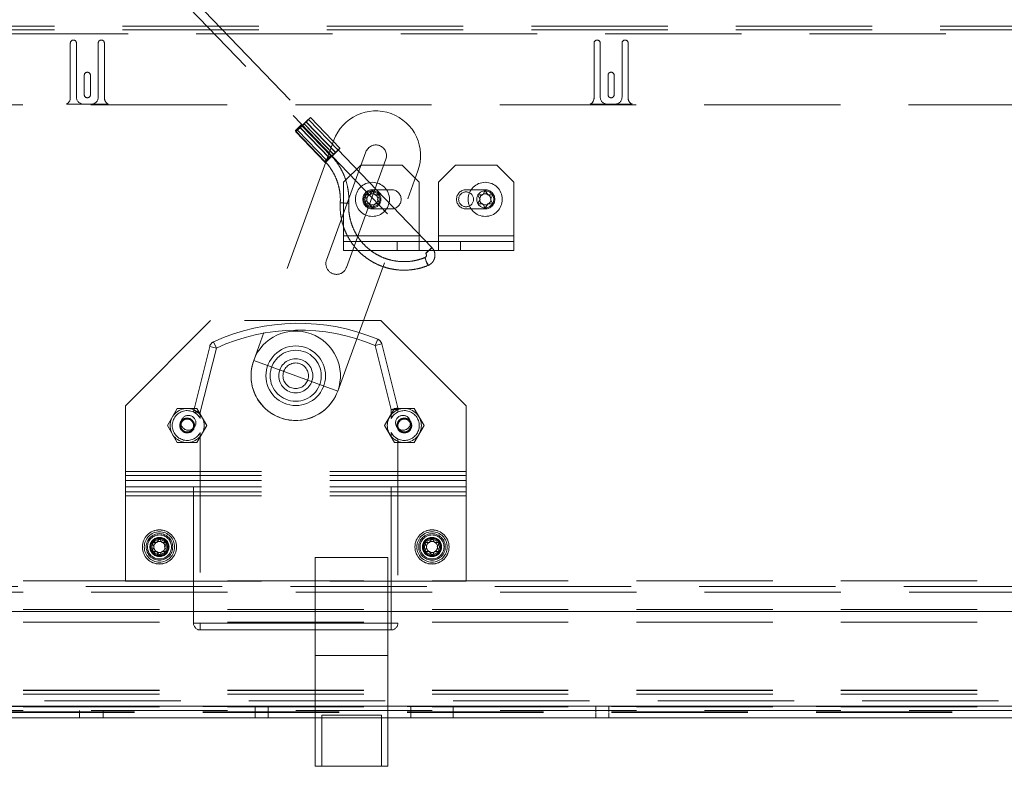
# Paper-space layout 'Top Level(2)' of a CAD drawing. Units: inches. Extents: x 10 to 812, y 15 to 629.
# Drawn here: x 187 to 214, y 204 to 224 of the extents above; entities that cross this region are included whole.
import ezdxf

# ---------------------------------------------------------------- set-up
doc = ezdxf.new("R2010")
doc.units = ezdxf.units.IN
doc.header["$MEASUREMENT"] = 0
doc.linetypes.add('HIDDEN', pattern=[0.075, 0.05, -0.025])

psp = doc.layouts.new('Top Level(2)')

# ---------------------------------------------------------------- linework, layer by layer
at = {"color": 7, "linetype": 'HIDDEN', "lineweight": 0, "ltscale": 75}
for p, q in [((190.6102904, 225.4704697), (198.1600966, 217.6247447)), ((198.328979, 217.7872573), (190.935556, 225.4704697)), ((300.4428191, 223.8772219), (163.7225066, 223.8772219)), ((300.4428191, 223.7731447), (163.7225066, 223.7731447)), ((163.7225066, 223.6617753), (300.4428191, 223.6617753)), ((188.3805144, 221.9017163), (188.3805144, 223.4110913)), ((188.5492644, 223.4110913), (188.5492644, 221.9204663)), ((189.1492644, 221.9204663), (189.1492644, 223.4110913)), ((189.3180144, 223.4110913), (189.3180144, 221.9017163)), ((202.7916472, 221.9017163), (202.7916472, 223.4110913)), ((202.9603972, 223.4110913), (202.9603972, 221.9204663)), ((203.5603972, 221.9204663), (203.5603972, 223.4110913)), ((203.7291472, 223.4110913), (203.7291472, 221.9017163)), ((188.7648894, 221.9907788), (188.7648894, 222.5251538)), ((188.9336394, 222.5251538), (188.9336394, 221.9907788)), ((203.1760222, 221.9907788), (203.1760222, 222.5251538)), ((203.3447722, 222.5251538), (203.3447722, 221.9907788)), ((183.3227991, 221.7123413), (280.1484697, 221.7123413)), ((189.4277753, 221.7310913), (188.2707534, 221.7310913)), ((188.7367644, 221.7329663), (188.9617644, 221.7329663)), ((203.8389081, 221.7310913), (202.6818862, 221.7310913)), ((203.1478972, 221.7329663), (203.3728972, 221.7329663)), ((195.8002838, 220.5164618), (194.9879414, 221.3606444)), ((195.5097379, 220.2420939), (194.6973956, 221.0862765)), ((195.5209585, 220.2420939), (194.7086162, 221.0862765)), ((195.5533448, 220.3202521), (194.7410025, 221.1644347)), ((195.5641661, 220.2925237), (194.7518238, 221.1367063)), ((194.7588824, 221.1367063), (195.5712248, 220.2925237)), ((194.8118206, 221.1945055), (195.6241629, 220.350323)), ((195.6312216, 220.350323), (194.8188792, 221.1945055)), ((195.6744292, 220.4007528), (194.8620868, 221.2449354)), ((195.6856498, 220.4007528), (194.8733074, 221.2449354)), ((195.7496315, 220.4677038), (194.9372891, 221.3118864)), ((194.57212, 221.001922), (195.3844624, 220.1577395)), ((194.5827616, 220.9705675), (195.3951039, 220.1263849)), ((194.6334139, 221.0193254), (195.4457562, 220.1751429)), ((195.6308271, 220.7365006), (193.4264004, 214.679888)), ((196.5117889, 220.4158567), (195.4296158, 217.4426105)), ((195.5533448, 220.3202521), (195.5532741, 220.320276)), ((196.3695378, 220.049751), (195.9007878, 219.581001)), ((195.980217, 217.2422081), (197.0623901, 220.2154543)), ((197.5123503, 220.049751), (196.3695378, 220.049751)), ((197.9811003, 219.581001), (197.5123503, 220.049751)), ((198.9767253, 220.049751), (198.5079753, 219.581001)), ((200.1195378, 220.049751), (198.9767253, 220.049751)), ((200.5882878, 219.581001), (200.1195378, 220.049751)), ((195.7389252, 213.8381978), (197.9433519, 219.8948104)), ((195.9007878, 219.581001), (195.9007878, 218.111001)), ((197.9811003, 218.111001), (197.9811003, 219.581001)), ((198.5079753, 219.581001), (198.5079753, 218.111001)), ((200.5882878, 218.111001), (200.5882878, 219.581001)), ((196.5514128, 219.112251), (196.4811003, 219.2340358)), ((196.6217253, 219.2340358), (196.6920378, 219.3558206)), ((196.6920378, 219.3756885), (197.2189128, 219.3756885)), ((196.6920378, 219.3558206), (196.7623503, 219.2340358)), ((196.9029753, 219.2340358), (196.8326628, 219.112251)), ((199.7970378, 219.3756885), (199.2701628, 219.3756885)), ((199.6564128, 219.112251), (199.5861003, 219.2340358)), ((199.7267253, 219.2340358), (199.7970378, 219.3558206)), ((199.7970378, 219.3558206), (199.8673503, 219.2340358)), ((200.0079753, 219.2340358), (199.9376628, 219.112251)), ((196.4811003, 218.9904662), (196.5514128, 219.112251)), ((196.6920378, 218.8686813), (196.6217253, 218.9904662)), ((196.7623503, 218.9904662), (196.6920378, 218.8686813)), ((196.8326628, 219.112251), (196.9029753, 218.9904662)), ((199.5861003, 218.9904662), (199.6564128, 219.112251)), ((199.7970378, 218.8686813), (199.7267253, 218.9904662)), ((199.8673503, 218.9904662), (199.7970378, 218.8686813)), ((199.9376628, 219.112251), (200.0079753, 218.9904662)), ((197.2189128, 218.8488135), (196.6920378, 218.8488135)), ((199.2701628, 218.8488135), (199.7970378, 218.8488135)), ((197.9811003, 218.111001), (195.9007878, 218.111001)), ((195.9007878, 218.111001), (195.9007878, 217.953501)), ((197.9811003, 217.953501), (197.9811003, 218.111001)), ((200.5882878, 218.111001), (198.5079753, 218.111001)), ((198.5079753, 218.111001), (198.5079753, 217.953501)), ((200.5882878, 217.953501), (200.5882878, 218.111001)), ((195.9007878, 217.953501), (195.9007878, 217.706001)), ((195.9007878, 217.953501), (197.3716913, 217.953501)), ((199.1173844, 217.953501), (197.3716913, 217.953501)), ((197.3716913, 217.706001), (197.3716913, 217.953501)), ((197.9811003, 217.953501), (197.9811003, 217.706001)), ((198.5079753, 217.953501), (198.5079753, 217.706001)), ((199.1173844, 217.953501), (199.1173844, 217.706001)), ((200.5882878, 217.953501), (199.1173844, 217.953501)), ((200.5882878, 217.953501), (200.5882878, 217.706001)), ((195.9007878, 217.706001), (197.3716913, 217.706001)), ((199.1173844, 217.706001), (197.3716913, 217.706001)), ((198.1601673, 217.6247208), (198.1600966, 217.6247447)), ((200.5882878, 217.706001), (199.1173844, 217.706001)), ((192.2389128, 215.7777929), (189.8951628, 213.4340429)), ((196.9264128, 215.7777929), (192.2389128, 215.7777929)), ((199.2701628, 213.4340429), (196.9264128, 215.7777929)), ((192.3211304, 215.1923993), (192.3991719, 215.0219124)), ((192.3991719, 215.0219124), (192.3211304, 215.1923993)), ((196.8396137, 215.2643386), (196.7670391, 215.0914538)), ((196.7670391, 215.0914538), (196.8396137, 215.2643386)), ((196.7670391, 215.0914538), (196.9489408, 215.1369292)), ((196.9489408, 215.1369292), (196.7670391, 215.0914538)), ((196.9489408, 215.1369292), (197.3895645, 213.3744343)), ((191.7757611, 213.3013515), (192.2172702, 215.0673879)), ((192.3991719, 215.0219124), (191.9576628, 213.2558761)), ((192.2172702, 215.0673879), (192.3991719, 215.0219124)), ((192.3991719, 215.0219124), (192.2172702, 215.0673879)), ((197.2076628, 213.3289589), (196.7670391, 215.0914538)), ((195.7389252, 213.8381978), (193.4264004, 214.679888)), ((189.8951628, 213.4340429), (189.8951628, 211.6242815)), ((191.0531157, 212.8902929), (191.3237486, 213.3590429)), ((191.3237486, 213.3590429), (191.8650145, 213.3590429)), ((191.7803307, 213.2558761), (191.7702286, 213.2608411)), ((191.7757611, 213.3013515), (191.9576628, 213.2558761)), ((191.9576628, 213.2558761), (191.7757611, 213.3013515)), ((191.7803307, 213.2558761), (191.9576628, 213.2558761)), ((191.9576628, 213.2558761), (191.7803307, 213.2558761)), ((191.8650145, 213.3590429), (192.1356474, 212.8902929)), ((191.9576628, 213.2558761), (191.9576628, 213.1865247)), ((197.0296782, 212.8902929), (197.3003111, 213.3590429)), ((197.2076628, 213.3289589), (197.3895645, 213.3744343)), ((197.3895645, 213.3744343), (197.2076628, 213.3289589)), ((197.2076628, 213.1865247), (197.2076628, 213.3289589)), ((197.2076628, 213.3289589), (197.3951628, 213.3289589)), ((197.3951628, 213.3289589), (197.2076628, 213.3289589)), ((197.3003111, 213.3590429), (197.841577, 213.3590429)), ((197.3951628, 213.3289589), (197.3951628, 213.2608723)), ((197.841577, 213.3590429), (198.1122099, 212.8902929)), ((199.2701628, 211.6242815), (199.2701628, 213.4340429)), ((191.4928942, 213.0660741), (191.3914069, 212.8902929)), ((191.6958689, 213.0660741), (191.4928942, 213.0660741)), ((191.7973563, 212.8902929), (191.6958689, 213.0660741)), ((191.9576628, 213.0807), (191.9576628, 213.1865247)), ((197.2076628, 213.0807), (197.2076628, 213.1865247)), ((197.4694567, 213.0660741), (197.3679694, 212.8902929)), ((197.6724314, 213.0660741), (197.4694567, 213.0660741)), ((197.7739188, 212.8902929), (197.6724314, 213.0660741)), ((191.3237486, 212.4215429), (191.0531157, 212.8902929)), ((191.3914069, 212.8902929), (191.4928942, 212.7145116)), ((191.4928942, 212.7145116), (191.6958689, 212.7145116)), ((191.6958689, 212.7145116), (191.7973563, 212.8902929)), ((192.1356474, 212.8902929), (191.8650145, 212.4215429)), ((191.9576628, 212.6998857), (191.9576628, 212.5940611)), ((197.3003111, 212.4215429), (197.0296782, 212.8902929)), ((197.2076628, 212.6998857), (197.2076628, 212.5940611)), ((197.3679694, 212.8902929), (197.4694567, 212.7145116)), ((197.4694567, 212.7145116), (197.6724314, 212.7145116)), ((197.6724314, 212.7145116), (197.7739188, 212.8902929)), ((198.1122099, 212.8902929), (197.841577, 212.4215429)), ((191.8650145, 212.4215429), (191.3237486, 212.4215429)), ((191.7701628, 207.4527929), (191.7701628, 212.5197135)), ((191.9576628, 212.5940611), (191.9576628, 207.4527929)), ((197.2076628, 207.4527929), (197.2076628, 212.5940611)), ((197.841577, 212.4215429), (197.3003111, 212.4215429)), ((197.3951628, 212.5197135), (197.3951628, 207.4527929)), ((199.2701628, 211.6242815), (189.8951628, 211.6242815)), ((189.8951628, 211.3742309), (189.8951628, 211.6242815)), ((199.2701628, 211.6242815), (199.2701628, 211.3742309)), ((199.2701628, 211.5129122), (189.8951628, 211.5129122)), ((199.2701628, 211.3742309), (189.8951628, 211.3742309)), ((189.8951628, 211.3742309), (189.8951628, 211.0673703)), ((199.2701628, 211.0673703), (199.2701628, 211.3742309)), ((199.2701628, 211.2060516), (189.8951628, 211.2060516)), ((199.2701628, 211.0673703), (189.8951628, 211.0673703)), ((189.8951628, 211.0673703), (189.8951628, 210.956001)), ((199.2701628, 210.956001), (199.2701628, 211.0673703)), ((199.2701628, 210.956001), (189.8951628, 210.956001)), ((189.8951628, 210.956001), (189.8951628, 208.612251)), ((199.2701628, 208.612251), (199.2701628, 210.956001)), ((190.7623503, 209.6715358), (190.8326628, 209.7933206)), ((190.8326628, 209.7933206), (190.9029753, 209.6715358)), ((198.2623503, 209.6715358), (198.3326628, 209.7933206)), ((198.3326628, 209.7933206), (198.4029753, 209.6715358)), ((190.6920378, 209.549751), (190.6217253, 209.6715358)), ((190.6217253, 209.4279662), (190.6920378, 209.549751)), ((190.8326628, 209.3061813), (190.7623503, 209.4279662)), ((190.9029753, 209.4279662), (190.8326628, 209.3061813)), ((191.0436003, 209.6715358), (190.9732878, 209.549751)), ((190.9732878, 209.549751), (191.0436003, 209.4279662)), ((198.1920378, 209.549751), (198.1217253, 209.6715358)), ((198.1217253, 209.4279662), (198.1920378, 209.549751)), ((198.3326628, 209.3061813), (198.2623503, 209.4279662)), ((198.4029753, 209.4279662), (198.3326628, 209.3061813)), ((198.5436003, 209.6715358), (198.4732878, 209.549751)), ((198.4732878, 209.549751), (198.5436003, 209.4279662)), ((195.1217253, 206.5621679), (195.1217253, 209.2574804)), ((197.1139128, 209.2574804), (195.1217253, 209.2574804)), ((197.1139128, 206.5621679), (197.1139128, 209.2574804)), ((170.2076628, 208.6150635), (293.9576628, 208.6150635)), ((189.8951628, 208.612251), (199.2701628, 208.612251)), ((166.3104753, 208.4575635), (297.8548503, 208.4575635)), ((293.9576628, 208.310376), (170.2076628, 208.310376)), ((170.2076628, 207.826626), (293.9576628, 207.826626)), ((170.2076628, 207.4843094), (293.9576628, 207.4843094)), ((191.7701628, 207.4527929), (191.9576628, 207.4527929)), ((191.9576628, 207.4527929), (191.7701628, 207.4527929)), ((191.9576628, 207.4527929), (195.1217253, 207.4527929)), ((191.9576628, 207.4527929), (191.9576628, 207.2652929)), ((197.2076628, 207.4527929), (191.9576628, 207.4527929)), ((191.9576628, 207.2652929), (191.9576628, 207.4527929)), ((195.1217253, 207.2652929), (191.9576628, 207.2652929)), ((195.1217253, 207.2652929), (197.1139128, 207.2652929)), ((197.1139128, 207.4527929), (197.2076628, 207.4527929)), ((197.2076628, 207.2652929), (197.1139128, 207.2652929)), ((197.2076628, 207.4527929), (197.2076628, 207.2652929)), ((197.2076628, 207.4527929), (197.3951628, 207.4527929)), ((197.3951628, 207.4527929), (197.2076628, 207.4527929)), ((197.2076628, 207.2652929), (197.2076628, 207.4527929)), ((197.1139128, 206.5621679), (195.1217253, 206.5621679)), ((195.1217253, 206.5621679), (195.1217253, 204.8454697)), ((197.1139128, 204.8454697), (197.1139128, 206.5621679)), ((170.2076628, 205.614126), (293.9576628, 205.614126)), ((170.2076628, 205.604321), (293.9576628, 205.604321)), ((170.2076628, 205.501626), (293.9576628, 205.501626)), ((165.1686003, 205.3188135), (298.9967253, 205.3188135)), ((170.2076628, 205.1668447), (293.9576628, 205.1668447)), ((170.2076628, 205.1500635), (293.9576628, 205.1500635)), ((280.1484697, 205.1613135), (183.3227991, 205.1613135)), ((193.4688191, 205.1613135), (193.4688191, 205.014126)), ((193.8213191, 205.014126), (193.8213191, 205.1613135)), ((197.7466316, 205.1613135), (197.7466316, 205.014126)), ((198.9185066, 205.014126), (198.9185066, 205.1613135)), ((202.8438191, 205.1613135), (202.8438191, 205.014126)), ((203.1963191, 205.014126), (203.1963191, 205.1613135)), ((293.9576628, 205.0487197), (170.2076628, 205.0487197)), ((280.1484697, 205.014126), (183.3227991, 205.014126)), ((280.1484697, 204.9925635), (183.3227991, 204.9925635)), ((188.6351628, 205.0487197), (188.6351628, 204.8454697)), ((189.2801628, 204.8454697), (189.2801628, 205.0487197)), ((193.4689128, 204.9925635), (193.4689128, 204.845376)), ((193.8214128, 204.845376), (193.8214128, 204.9925635)), ((197.1139128, 204.845376), (195.1217253, 204.845376)), ((195.2975066, 204.9215429), (196.9381316, 204.9215429)), ((195.2975066, 204.9215429), (195.2975066, 203.5152929)), ((196.9381316, 203.5152929), (196.9381316, 204.9215429)), ((197.7467253, 204.9925635), (197.7467253, 204.845376)), ((198.9186003, 204.845376), (198.9186003, 204.9925635)), ((202.8439128, 204.9925635), (202.8439128, 204.845376)), ((203.1964128, 204.845376), (203.1964128, 204.9925635))]:
    psp.add_line(p, q, dxfattribs=at)
at = {"color": 7, "linetype": 'Continuous', "lineweight": 15, "ltscale": 75}
for p, q in [((219.1624226, 207.7759072), (183.3227991, 207.7759072)), ((219.0748503, 204.8454697), (183.3227991, 204.8454697)), ((195.1217253, 204.845376), (183.3227991, 204.845376)), ((195.1217253, 204.8454697), (195.1217253, 203.5152929)), ((197.1139128, 203.5152929), (197.1139128, 204.8454697)), ((219.0748503, 204.845376), (197.1139128, 204.845376)), ((197.1139128, 203.5152929), (195.1217253, 203.5152929))]:
    psp.add_line(p, q, dxfattribs=at)
at = {"color": 8, "linetype": 'Continuous', "lineweight": 15, "ltscale": 75}
psp.add_line((219.0748503, 205.1668447), (183.3227991, 205.1668447), dxfattribs=at)
at = {"color": 7, "linetype": 'HIDDEN', "lineweight": 0, "ltscale": 75, "flags": 128}
for points in [[(194.8620868, 221.2449354), (194.9084909, 221.2892283), (194.9486844, 221.326778), (194.9765484, 221.351868), (194.9878408, 221.3606784), (194.9808424, 221.351868), (194.9566186, 221.326778), (194.9188574, 221.2892283), (194.8733074, 221.2449354)], [(194.7409318, 221.1644585), (194.7330018, 221.1582715), (194.7134344, 221.1406521), (194.6852085, 221.1142829), (194.6526214, 221.0831784), (194.6206341, 221.0520738), (194.5941164, 221.0257046), (194.5771053, 221.0080853), (194.5721907, 221.0018982), (194.5801207, 221.0080853), (194.5996881, 221.0257046), (194.627914, 221.0520738), (194.6605011, 221.0831784), (194.6924884, 221.1142829), (194.7190061, 221.1406521), (194.7360172, 221.1582715), (194.7409318, 221.1644585)], [(194.7086162, 221.0862765), (194.6622121, 221.0419835), (194.6220186, 221.0044338), (194.5941546, 220.9793439), (194.5828622, 220.9705335), (194.5898606, 220.9793439), (194.6140844, 221.0044338), (194.6518456, 221.0419835), (194.6973956, 221.0862765)], [(194.7588824, 221.1367063), (194.7263668, 221.1049918), (194.6924655, 221.0725594), (194.6626976, 221.0446889), (194.6419092, 221.0259177), (194.6334845, 221.0193016), (194.6387952, 221.0259177), (194.6569767, 221.0446889), (194.685069, 221.0725594), (194.7184988, 221.1049918), (194.7518238, 221.1367063)], [(194.8118206, 221.1945055), (194.8443362, 221.22622), (194.8782375, 221.2586525), (194.9080054, 221.2865229), (194.9287938, 221.3052941), (194.9372185, 221.3119103), (194.9319078, 221.3052941), (194.9137263, 221.2865229), (194.885634, 221.2586525), (194.8522042, 221.22622), (194.8188792, 221.1945055)], [(195.5532741, 220.320276), (195.5453441, 220.3140889), (195.5257767, 220.2964696), (195.4975509, 220.2701004), (195.4649638, 220.2389958), (195.4329765, 220.2078912), (195.4064588, 220.181522), (195.3894477, 220.1639027), (195.3845331, 220.1577156), (195.3924631, 220.1639027), (195.4120305, 220.181522), (195.4402563, 220.2078912), (195.4728434, 220.2389958), (195.5048307, 220.2701004), (195.5313485, 220.2964696), (195.5483595, 220.3140889), (195.5533448, 220.3202521)], [(195.5712248, 220.2925237), (195.5387092, 220.2608093), (195.5048079, 220.2283768), (195.4750399, 220.2005064), (195.4542515, 220.1817351), (195.4458269, 220.175119), (195.4511376, 220.1817351), (195.469319, 220.2005064), (195.4974113, 220.2283768), (195.5308411, 220.2608093), (195.5641661, 220.2925237)], [(195.6241629, 220.350323), (195.6566785, 220.3820375), (195.6905798, 220.4144699), (195.7203478, 220.4423403), (195.7411362, 220.4611116), (195.7495608, 220.4677277), (195.7442501, 220.4611116), (195.7260687, 220.4423403), (195.6979764, 220.4144699), (195.6645466, 220.3820375), (195.6312216, 220.350323)], [(195.6744292, 220.4007528), (195.7208332, 220.4450457), (195.7610268, 220.4825955), (195.7888908, 220.5076854), (195.8001831, 220.5164958), (195.7931847, 220.5076854), (195.768961, 220.4825955), (195.7311997, 220.4450457), (195.6856498, 220.4007528)], [(195.5209585, 220.2420939), (195.4745545, 220.197801), (195.4343609, 220.1602513), (195.4064969, 220.1351613), (195.3952046, 220.1263509), (195.402203, 220.1351613), (195.4264267, 220.1602513), (195.464188, 220.197801), (195.5097379, 220.2420939)], [(196.0419148, 219.0051065), (196.0315051, 219.0055935), (196.0048761, 219.0069803), (195.9660818, 219.0090559), (195.9210284, 219.0115042), (195.8765748, 219.0139526), (195.8394886, 219.0160282), (195.815416, 219.017415), (195.8080217, 219.017902), (195.8184314, 219.017415), (195.8450604, 219.0160282), (195.8838546, 219.0139526), (195.9289081, 219.0115042), (195.9733617, 219.0090559), (196.0104478, 219.0069803), (196.0345205, 219.0055935), (196.0419148, 219.0051065)], [(198.1600966, 217.6247447), (198.1650819, 217.6309079), (198.182093, 217.6485272), (198.2086107, 217.6748964), (198.240598, 217.706001), (198.2731851, 217.7371056), (198.3014109, 217.7634748), (198.3209783, 217.7810941), (198.3289084, 217.7872812), (198.3239937, 217.7810941), (198.3069827, 217.7634748), (198.2804649, 217.7371056), (198.2484776, 217.706001), (198.2158905, 217.6748964), (198.1876647, 217.6485272), (198.1680973, 217.6309079), (198.1601673, 217.6247208), (198.1601673, 217.6247208)], [(198.1360284, 217.5108245), (198.1378806, 217.5025619), (198.1461706, 217.4790318), (198.1596363, 217.4438167), (198.1762277, 217.4022775), (198.1934189, 217.3607384), (198.2085927, 217.3255232), (198.219439, 217.3019932), (198.2243066, 217.2937305), (198.2224544, 217.3019932), (198.2141644, 217.3255232), (198.2006987, 217.3607384), (198.1841073, 217.4022775), (198.1669161, 217.4438167), (198.1517423, 217.4790318), (198.140896, 217.5025619), (198.1360284, 217.5108245)]]:
    psp.add_lwpolyline(points, dxfattribs=at)
at = {"color": 7, "linetype": 'HIDDEN', "lineweight": 0, "ltscale": 5625}
for centre, radius in [((196.6920378, 219.112251), 0.46875), ((199.7970378, 219.112251), 0.46875), ((196.6920378, 219.112251), 0.234375), ((196.6920378, 219.112251), 0.204375), ((196.6920378, 219.112251), 0.1531851), ((199.2701628, 219.112251), 0.204375), ((199.7970378, 219.112251), 0.234375), ((199.7970378, 219.112251), 0.1531851), ((194.5826628, 214.2590429), 0.8203125), ((194.5826628, 214.2590429), 0.703125), ((194.5826628, 214.2590429), 0.46875), ((194.5826628, 214.2590429), 0.3515625), ((191.5943816, 212.8902929), 0.46875), ((197.5709441, 212.8902929), 0.46875), ((191.5943816, 212.8902929), 0.2050781), ((191.5943816, 212.8902929), 0.1875), ((191.5943816, 212.8902929), 0.1757812), ((191.6295378, 212.9652929), 0.204375), ((197.5357878, 212.9652929), 0.204375), ((197.5709441, 212.8902929), 0.2050781), ((197.5709441, 212.8902929), 0.1875), ((197.5709441, 212.8902929), 0.1757813), ((190.8326628, 209.549751), 0.4696875), ((190.8326628, 209.549751), 0.46875), ((190.8326628, 209.549751), 0.4176562), ((190.8326628, 209.549751), 0.4176562), ((198.3326628, 209.549751), 0.4696875), ((198.3326628, 209.549751), 0.46875), ((198.3326628, 209.549751), 0.4176562), ((198.3326628, 209.549751), 0.4176562), ((190.8326628, 209.549751), 0.365625), ((190.8326628, 209.549751), 0.3302902), ((190.8326628, 209.549751), 0.2634375), ((190.8326628, 209.549751), 0.253125), ((190.8326628, 209.549751), 0.234375), ((190.8326628, 209.549751), 0.2050781), ((190.8326628, 209.549751), 0.1531851), ((198.3326628, 209.549751), 0.365625), ((198.3326628, 209.549751), 0.3302902), ((198.3326628, 209.549751), 0.2634375), ((198.3326628, 209.549751), 0.253125), ((198.3326628, 209.549751), 0.234375), ((198.3326628, 209.549751), 0.2050781), ((198.3326628, 209.549751), 0.1531851)]:
    psp.add_circle(centre, radius, dxfattribs=at)
for centre, radius, start, end in [((188.4648894, 223.4110913), 0.084375, 0, 180), ((189.2336394, 223.4110913), 0.084375, 360, 180), ((202.8760222, 223.4110913), 0.084375, 360, 180), ((203.6447722, 223.4110913), 0.084375, 0, 180), ((188.8492644, 222.5251538), 0.084375, 0, 180), ((203.2603972, 222.5251538), 0.084375, 0, 180), ((188.1930144, 221.9017163), 0.1875, 294.49464847, 0), ((188.7367644, 221.9204663), 0.1875, 180, 270), ((188.8492644, 221.9907788), 0.084375, 180, 0), ((188.9617644, 221.9204663), 0.1875, 270, 0), ((189.5055144, 221.9017163), 0.1875, 180, 245.50535153), ((202.6041472, 221.9017163), 0.1875, 294.49464847, 360), ((203.1478972, 221.9204663), 0.1875, 180, 270), ((203.2603972, 221.9907788), 0.084375, 180, 0), ((203.3728972, 221.9204663), 0.1875, 270, 0), ((203.9166472, 221.9017163), 0.1875, 180, 245.50535153), ((196.7870895, 220.3156555), 1.2304688, 340, 160), ((168.8733091, 248.0570257), 37.3403904, 313.75577586, 314.10667165), ((220.6973939, 194.2741862), 37.3403904, 133.75577586, 134.10667165), ((192.164769, 223.882162), 3.7723175, 313.29854307, 314.56390444), ((197.405934, 218.4490499), 3.7723175, 133.29854307, 134.56390444), ((196.7870895, 220.3156555), 0.2929688, 340, 160), ((169.6856514, 247.2128431), 37.3403904, 313.75577586, 314.10667165), ((221.5097363, 193.4300036), 37.3403904, 133.75577586, 134.10667165), ((192.9771114, 223.0379794), 3.7723175, 313.29854307, 314.56390444), ((198.2182763, 217.6048673), 3.7723175, 133.29854307, 134.56390444), ((196.6920378, 219.112251), 0.2634375, 90, 270), ((197.2189128, 219.112251), 0.2634375, 270, 90), ((199.2701628, 219.112251), 0.2634375, 90, 270), ((199.7970378, 219.112251), 0.2634375, 270, 90), ((195.7049164, 217.3424093), 0.2929687, 160, 340), ((194.662375, 210.0777929), 5.625, 67.22802295, 114.59624833), ((194.662375, 210.0777929), 5.4375, 67.22802295, 114.59624833), ((194.662375, 210.0777929), 5.4375, 67.22802295, 114.59624833), ((194.5826628, 214.2590429), 1.2304688, 340, 160), ((192.3991719, 215.0219124), 0.1875, 114.59624833, 165.96375653), ((196.7670391, 215.0914538), 0.1875, 14.03624347, 67.22802295), ((194.5826628, 214.2590429), 1.2304688, 160, 340), ((194.5826628, 214.2590429), 1.2304688, 160, 250), ((194.5826628, 214.2590429), 1.2304688, 250, 340), ((191.5943816, 212.8902929), 0.4101562, 27.6604499, 332.3395501), ((191.9576628, 213.2558761), 0.1875, 165.96375653, 178.48262159), ((197.5709441, 212.8902929), 0.4101563, 207.6604499, 152.3395501), ((197.2076628, 213.3289589), 0.1875, 0, 14.03624347), ((191.9576628, 207.4527929), 0.1875, 180, 270), ((197.2076628, 207.4527929), 0.1875, 270, 0)]:
    psp.add_arc(centre, radius, start, end, dxfattribs=at)
at = {"color": 7, "linetype": 'HIDDEN', "lineweight": 0, "ltscale": 75}
for points, knots in [([(196.0419812, 219.0051101), (196.0432927, 219.0417816), (196.0470161, 219.1458878), (196.0349439, 219.3176019), (195.9987359, 219.5171555), (195.9394879, 219.7112278), (195.8584766, 219.8972627), (195.7563712, 220.0724971), (195.6524811, 220.212998), (195.5800074, 220.2914063), (195.5533448, 220.3202521)], [0, 0, 0, 0, 0.0762921432, 0.2165845612, 0.3569316648, 0.4972787298, 0.6376255007, 0.7779717974, 0.9183174651, 1, 1, 1, 1]), ([(195.3844624, 220.1577395), (195.4060704, 220.1344163), (195.4703538, 220.0650304), (195.5642731, 219.9380836), (195.6579687, 219.7741405), (195.7304839, 219.5996484), (195.7810122, 219.4175796), (195.8080443, 219.2339396), (195.8118569, 219.0999577), (195.8084925, 219.0291961), (195.8079553, 219.0178984)], [0, 0, 0, 0, 0.0762980559, 0.2269846466, 0.3777417541, 0.5284976883, 0.6792524973, 0.8300063894, 0.9728590362, 1, 1, 1, 1]), ([(196.4811003, 219.2340358), (196.4891264, 219.2340358), (196.5063396, 219.2340358), (196.5527948, 219.2340358), (196.592085, 219.2340358), (196.6217253, 219.2340358)], [0, 0, 0, 0, 0.1766606255, 0.3788794938, 1, 1, 1, 1]), ([(196.7623503, 219.2340358), (196.7920575, 219.2340358), (196.8398775, 219.2340358), (196.8856413, 219.2340358), (196.9029753, 219.2340358)], [0, 0, 0, 0, 0.62122755769, 1, 1, 1, 1]), ([(199.5861003, 219.2340358), (199.5941264, 219.2340358), (199.6113396, 219.2340358), (199.6577948, 219.2340358), (199.697085, 219.2340358), (199.7267253, 219.2340358)], [0, 0, 0, 0, 0.1766606255, 0.3788794938, 1, 1, 1, 1]), ([(199.8673503, 219.2340358), (199.8970575, 219.2340358), (199.9448775, 219.2340358), (199.9906413, 219.2340358), (200.0079753, 219.2340358)], [0, 0, 0, 0, 0.62122755769, 1, 1, 1, 1]), ([(195.8079553, 219.0178984), (195.8066438, 218.9812269), (195.8029204, 218.8771208), (195.8149918, 218.7054058), (195.8512034, 218.5058559), (195.9104381, 218.31177), (195.9914989, 218.125786), (196.0934194, 217.9503613), (196.2148182, 217.7878259), (196.3540925, 217.6403351), (196.5093927, 217.5098458), (196.6786589, 217.3980889), (196.8596456, 217.3065463), (197.049951, 217.2364347), (197.2470544, 217.1886742), (197.4483262, 217.1639345), (197.6511524, 217.1624086), (197.8526344, 217.1846203), (198.0452604, 217.2271548), (198.1664479, 217.2722109), (198.224353, 217.2937393)], [0, 0, 0, 0, 0.0311377728, 0.0883965316, 0.1456776098, 0.2029586722, 0.2602396145, 0.3175203634, 0.3748008555, 0.432081041, 0.4893608863, 0.5466403757, 0.6039195123, 0.661198318, 0.7184768323, 0.77575511, 0.8330332187, 0.8903112351, 0.9475892156, 1, 1, 1, 1]), ([(198.135982, 217.5108158), (198.106321, 217.499391), (198.0180778, 217.4654016), (197.8654194, 217.4252291), (197.6785091, 217.3989921), (197.48966, 217.3963405), (197.3019553, 217.4169645), (197.1182246, 217.4606435), (196.9412919, 217.5266837), (196.7738624, 217.6140811), (196.6184999, 217.721496), (196.4775816, 217.8472847), (196.3532669, 217.9895214), (196.2474492, 218.1460295), (196.1617829, 218.3144108), (196.0974482, 218.4920975), (196.0559182, 218.6763342), (196.0376901, 218.8485089), (196.0406966, 218.9582303), (196.0419812, 219.0051101)], [0, 0, 0, 0, 0.0311404198, 0.0926444807, 0.1541779279, 0.2157117128, 0.2772456756, 0.3387796442, 0.4003134793, 0.4618470553, 0.5233802628, 0.5849130147, 0.6464452521, 0.7079769475, 0.7695081066, 0.8310387675, 0.8925689985, 0.954098894, 1, 1, 1, 1]), ([(196.6217253, 218.9904662), (196.5920182, 218.9904662), (196.5441981, 218.9904662), (196.4984344, 218.9904662), (196.4811003, 218.9904662)], [0, 0, 0, 0, 0.6212275577, 1, 1, 1, 1]), ([(196.9029753, 218.9904662), (196.8949493, 218.9904662), (196.877736, 218.9904662), (196.8312809, 218.9904662), (196.7919906, 218.9904662), (196.7623503, 218.9904662)], [0, 0, 0, 0, 0.1766606255, 0.3788794938, 1, 1, 1, 1]), ([(199.7267253, 218.9904662), (199.6970182, 218.9904662), (199.6491981, 218.9904662), (199.6034344, 218.9904662), (199.5861003, 218.9904662)], [0, 0, 0, 0, 0.6212275577, 1, 1, 1, 1]), ([(200.0079753, 218.9904662), (199.9999493, 218.9904662), (199.982736, 218.9904662), (199.9362809, 218.9904662), (199.8969906, 218.9904662), (199.8673503, 218.9904662)], [0, 0, 0, 0, 0.1766606255, 0.3788794938, 1, 1, 1, 1]), ([(198.1600966, 217.6247447), (198.1628878, 217.6215054), (198.1713421, 217.6116939), (198.1797777, 217.5909484), (198.1804827, 217.5640761), (198.1710421, 217.5387938), (198.1549244, 217.5203066), (198.1415034, 217.5135822), (198.135982, 217.5108158)], [0, 0, 0, 0, 0.0938406161, 0.2842407212, 0.4776725191, 0.6710847353, 0.8646844404, 1, 1, 1, 1]), ([(198.224353, 217.2937393), (198.2411214, 217.3016494), (198.2833093, 217.3215507), (198.340444, 217.3715716), (198.3877166, 217.4423806), (198.4136079, 217.5237799), (198.4163031, 217.6091402), (198.3953603, 217.6917896), (198.3619186, 217.7507741), (198.3360293, 217.7794486), (198.328979, 217.7872573)], [0, 0, 0, 0, 0.093642076, 0.2355961331, 0.377809076, 0.5200337897, 0.6622700974, 0.8045159377, 0.9467651803, 1, 1, 1, 1]), ([(191.8505576, 213.2094665), (191.8415878, 213.2167201), (191.8177123, 213.2360274), (191.7934721, 213.2490174), (191.7830824, 213.2544399), (191.7803307, 213.2558761)], [0, 0, 0, 0, 0.30670760284, 0.81637926412, 1, 1, 1, 1]), ([(197.3951628, 213.2608723), (197.3933624, 213.2599633), (197.3897616, 213.2581454), (197.3702279, 213.2489434), (197.3536554, 213.2377467), (197.3491304, 213.2346896)], [0, 0, 0, 0, 0.4209711921, 0.8419024703, 1, 1, 1, 1]), ([(191.7701628, 212.5197135), (191.7701716, 212.5197175), (191.7703065, 212.5197788), (191.7777001, 212.5235169), (191.796421, 212.5323419), (191.8124417, 212.5432993), (191.8162988, 212.5459374)], [0, 0, 0, 0, 0.0293115276, 0.4482636506, 0.8671640223, 1, 1, 1, 1]), ([(197.311066, 212.5730798), (197.3273814, 212.5609436), (197.3578818, 212.5382559), (197.3893042, 212.522529), (197.3932304, 212.5206422), (197.3951628, 212.5197135)], [0, 0, 0, 0, 0.3687170487, 0.6892859849, 1, 1, 1, 1]), ([(190.6217253, 209.6715358), (190.6297514, 209.6715358), (190.6469646, 209.6715358), (190.6934198, 209.6715358), (190.73271, 209.6715358), (190.7623503, 209.6715358)], [0, 0, 0, 0, 0.1766606255, 0.3788794938, 1, 1, 1, 1]), ([(190.7623503, 209.4279662), (190.7326432, 209.4279662), (190.6848231, 209.4279662), (190.6390594, 209.4279662), (190.6217253, 209.4279662)], [0, 0, 0, 0, 0.62122755769, 1, 1, 1, 1]), ([(190.9029753, 209.6715358), (190.9326825, 209.6715358), (190.9805025, 209.6715358), (191.0262663, 209.6715358), (191.0436003, 209.6715358)], [0, 0, 0, 0, 0.6212275577, 1, 1, 1, 1]), ([(191.0436003, 209.4279662), (191.0355743, 209.4279662), (191.018361, 209.4279662), (190.9719059, 209.4279662), (190.9326156, 209.4279662), (190.9029753, 209.4279662)], [0, 0, 0, 0, 0.1766606255, 0.3788794938, 1, 1, 1, 1]), ([(198.1217253, 209.6715358), (198.1297514, 209.6715358), (198.1469646, 209.6715358), (198.1934198, 209.6715358), (198.23271, 209.6715358), (198.2623503, 209.6715358)], [0, 0, 0, 0, 0.1766606255, 0.3788794938, 1, 1, 1, 1]), ([(198.2623503, 209.4279662), (198.2326432, 209.4279662), (198.1848231, 209.4279662), (198.1390594, 209.4279662), (198.1217253, 209.4279662)], [0, 0, 0, 0, 0.62122755769, 1, 1, 1, 1]), ([(198.4029753, 209.6715358), (198.4326825, 209.6715358), (198.4805025, 209.6715358), (198.5262663, 209.6715358), (198.5436003, 209.6715358)], [0, 0, 0, 0, 0.6212275577, 1, 1, 1, 1]), ([(198.5436003, 209.4279662), (198.5355743, 209.4279662), (198.518361, 209.4279662), (198.4719059, 209.4279662), (198.4326156, 209.4279662), (198.4029753, 209.4279662)], [0, 0, 0, 0, 0.1766606255, 0.3788794938, 1, 1, 1, 1])]:
    psp.add_open_spline(points, degree=3, knots=knots, dxfattribs=at)

doc.saveas('drawing.dxf')
